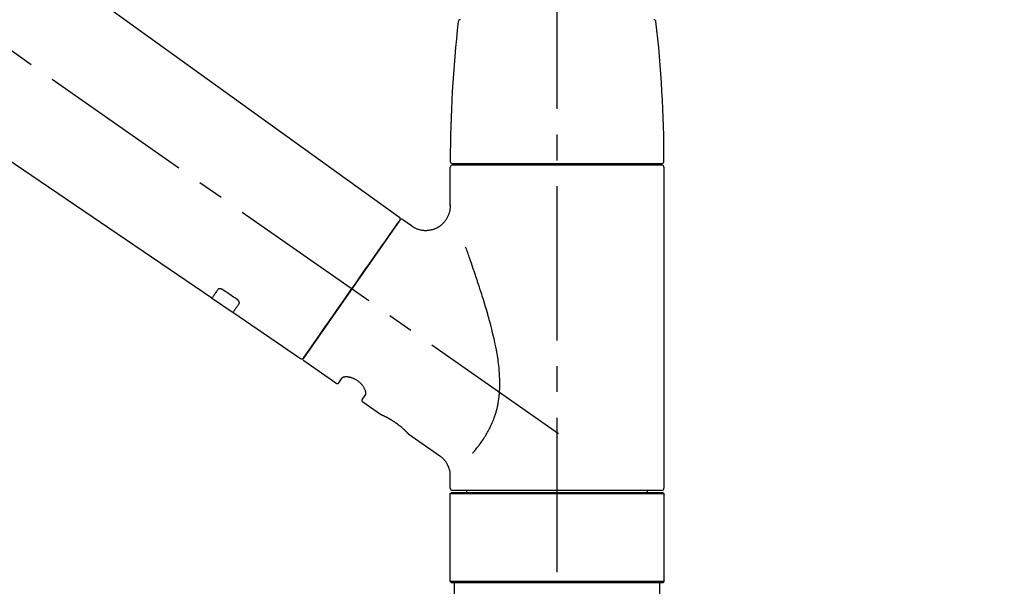
# Model space of a CAD drawing. Extents: x 0 to 26473, y -22065 to -13195.
# Drawn here: x 7405 to 7644, y -19111 to -18973 of the extents above; entities that cross this region are included whole.
import ezdxf

# ---------------------------------------------------------------- set-up
doc = ezdxf.new("R2010")
doc.units = 0
doc.header["$LTSCALE"] = 50
doc.header["$MEASUREMENT"] = 0
doc.linetypes.add('CENTER2', pattern=[1.125, 0.75, -0.125, 0.125, -0.125])
doc.linetypes.add('DASHED', pattern=[0.75, 0.5, -0.25])
doc.layers.get('0').update_dxf_attribs({"linetype": 'CONTINUOUS'})
doc.layers.get('DEFPOINTS').update_dxf_attribs({"color": 146, "linetype": 'CONTINUOUS'})
doc.layers.add('150-機器', color=8, linetype='CONTINUOUS')
doc.layers.add('166-寸法B', color=11, linetype='CONTINUOUS')
doc.styles.add('KH001', font='txt')
doc.dimstyles.new('KH1xx030', dxfattribs={"dimscale": 30, "dimtxt": 2, "dimasz": 0.6, "dimexe": 0.3, "dimexo": 1.2, "dimgap": 0.5, "dimtad": 3, "dimdec": 1, "dimdsep": 46, "dimlunit": 6, "dimtxsty": 'KH001', "dimblk": 'DOT', "dimcen": 1, "dimdle": 1, "dimclrd": 256, "dimclre": 256, "dimclrt": 256, "dimadec": 0, "dimazin": 0, "dimtfac": 1, "dimtdec": 1, "dimtix": 1, "dimtmove": 2, "dimatfit": 3, "dimldrblk": 'CLOSEDBLANK', "dimfxl": 1, "dimtolj": 1, "dimtzin": 0, "dimlwd": -1, "dimlwe": -1, "dimarcsym": 0})

# ---------------------------------------------------------------- blocks, each defined once
blk = doc.blocks.new('F402_D')
at = {"layer": '150-機器', "color": 161, "linetype": 'CENTER2'}
blk.add_line((0, -53.67), (0, 250.27), dxfattribs=at)
at = {"layer": '150-機器', "color": 13, "linetype": 'CENTER2'}
blk.add_line((0.34, 36.17), (-286.53, 237.04), dxfattribs=at)
at = {"layer": '150-機器', "color": 13, "linetype": 'Continuous'}
for p, q in [((-158.24, 175.21), (-38.21, 88.74)), ((-83.81, 69.09), (-184.55, 137.62)), ((-25.93, 91.62), (-25.93, 100.93)), ((-25.43, 101.83), (25.43, 101.83)), ((25.43, 101.43), (-25.43, 101.43)), ((-23.44, 101.43), (-23.44, 101.83)), ((23.44, 101.83), (23.44, 101.43)), ((25.93, 100.93), (25.93, 22.94)), ((-38.14, 88.07), (-61.59, 54.57)), ((-37.45, 88.19), (-35.35, 86.72)), ((-78.66, 65.58), (-83.85, 69.11)), ((-62.25, 54.41), (-78.7, 65.61)), ((-53.71, 48.44), (-61.47, 53.88)), ((-53.02, 48.57), (-52.2, 49.73)), ((-46.48, 45.72), (-47.3, 44.56)), ((-42.89, 40.86), (-47.18, 43.87)), ((-42.79, 40.81), (-42.79, 40.81)), ((-28.48, 30.78), (-35.99, 36.03)), ((-25.93, 22.94), (-25.93, 25.89)), ((-25.93, 21.64), (-25.63, 21.94)), ((-25.93, 21.64), (25.93, 21.64)), ((-25.93, 0.3), (-25.93, 21.64)), ((-25.63, 21.94), (25.63, 21.94)), ((0, 22.44), (-25.43, 22.44)), ((-21.89, 21.94), (-21.89, 22.44)), ((25.43, 22.44), (0, 22.44)), ((21.89, 22.44), (21.89, 21.94)), ((25.63, 21.94), (25.93, 21.64)), ((25.93, 21.64), (25.93, 0.3)), ((-25.63, 0), (-25.93, 0.3)), ((25.93, 0.3), (-25.93, 0.3)), ((25.63, 0), (-25.63, 0)), ((25.93, 0.3), (25.63, 0))]:
    blk.add_line(p, q, dxfattribs=at)
at = {"layer": '150-機器', "color": 13, "linetype": 'DASHED', "ltscale": 0.5}
for p, q in [((-24.93, -2.69), (-24.93, 0)), ((24.93, -2.69), (24.93, 0))]:
    blk.add_line(p, q, dxfattribs=at)
at = {"layer": '150-機器', "color": 13, "linetype": 'Continuous'}
for points in [[(-35.35, 86.7), (-35.35, 86.69), (-35.34, 86.69), (-35.34, 86.69), (-35.34, 86.69), (-35.29, 86.65), (-35.24, 86.61), (-35.19, 86.57), (-35.14, 86.53), (-35.04, 86.46), (-34.93, 86.4), (-34.82, 86.34), (-34.7, 86.28), (-34.54, 86.2), (-34.37, 86.12), (-34.2, 86.04), (-34.03, 85.97), (-33.84, 85.9), (-33.65, 85.84), (-33.46, 85.78), (-33.27, 85.73), (-33.07, 85.69), (-32.87, 85.65), (-32.67, 85.62), (-32.47, 85.6), (-32.26, 85.58), (-32.06, 85.57), (-31.85, 85.57), (-31.64, 85.58), (-31.44, 85.59), (-31.23, 85.61), (-31.02, 85.63), (-30.82, 85.67), (-30.61, 85.71), (-30.4, 85.76), (-30.19, 85.82), (-29.98, 85.88), (-29.77, 85.95), (-29.57, 86.04), (-29.37, 86.12), (-29.17, 86.22), (-28.98, 86.32), (-28.79, 86.43), (-28.6, 86.55), (-28.42, 86.68), (-28.25, 86.8), (-28.08, 86.93), (-27.92, 87.07), (-27.77, 87.21), (-27.62, 87.35), (-27.48, 87.5), (-27.35, 87.65), (-27.22, 87.81), (-27.1, 87.96), (-26.99, 88.12), (-26.88, 88.28), (-26.77, 88.44), (-26.68, 88.6), (-26.59, 88.77), (-26.5, 88.94), (-26.42, 89.1), (-26.35, 89.27), (-26.29, 89.44), (-26.23, 89.6), (-26.17, 89.77), (-26.12, 89.94), (-26.08, 90.1), (-26.04, 90.27), (-26, 90.44), (-25.98, 90.6), (-25.95, 90.76), (-25.94, 90.92), (-25.92, 91.08), (-25.91, 91.19), (-25.9, 91.3), (-25.9, 91.41), (-25.9, 91.52), (-25.9, 91.58), (-25.9, 91.64), (-25.91, 91.69), (-25.91, 91.75), (-25.91, 91.75), (-25.91, 91.76), (-25.91, 91.77), (-25.91, 91.77)], [(-39.58, 86.02), (-39.25, 86.48), (-38.95, 86.92), (-38.68, 87.3), (-38.46, 87.62), (-38.42, 87.68), (-38.37, 87.75), (-38.3, 87.84), (-38.21, 87.97), (-38.18, 88.02), (-38.15, 88.06), (-38.13, 88.08), (-38.14, 88.08), (-38.14, 88.07), (-38.14, 88.07), (-38.14, 88.07), (-38.14, 88.07)], [(-61.6, 54.57), (-61.6, 54.57), (-61.6, 54.57), (-61.59, 54.57), (-61.59, 54.57), (-61.31, 54.98), (-61.03, 55.38), (-60.75, 55.78), (-60.46, 56.19), (-59.73, 57.23), (-59, 58.28), (-58.27, 59.32), (-57.54, 60.37), (-56.51, 61.83), (-55.49, 63.29), (-54.47, 64.75), (-53.44, 66.21), (-52.28, 67.87), (-51.12, 69.53), (-49.96, 71.18), (-48.8, 72.84), (-47.69, 74.44), (-46.57, 76.04), (-45.45, 77.63), (-44.33, 79.23), (-43.42, 80.53), (-42.51, 81.83), (-41.6, 83.12), (-40.69, 84.42), (-40.42, 84.82), (-40.14, 85.22), (-39.86, 85.62), (-39.58, 86.02)], [(-20.46, 31.5), (-20.45, 31.52), (-20.43, 31.54), (-20.42, 31.55), (-20.41, 31.57), (-20.39, 31.58), (-20.38, 31.6), (-20.36, 31.62), (-20.35, 31.63), (-20.28, 31.72), (-20.2, 31.81), (-20.13, 31.9), (-20.06, 31.99), (-20, 32.06), (-19.94, 32.14), (-19.88, 32.21), (-19.82, 32.29), (-19.63, 32.51), (-19.45, 32.74), (-19.27, 32.98), (-19.09, 33.21), (-18.97, 33.37), (-18.85, 33.53), (-18.73, 33.7), (-18.61, 33.86), (-18.37, 34.2), (-18.13, 34.55), (-17.9, 34.9), (-17.67, 35.25), (-17.56, 35.43), (-17.44, 35.61), (-17.33, 35.79), (-17.22, 35.98), (-17.05, 36.27), (-16.89, 36.56), (-16.73, 36.85), (-16.58, 37.15), (-16.53, 37.25), (-16.47, 37.35), (-16.42, 37.45), (-16.37, 37.55), (-16.27, 37.76), (-16.17, 37.96), (-16.07, 38.17), (-15.98, 38.37), (-15.93, 38.47), (-15.89, 38.58), (-15.84, 38.68), (-15.79, 38.79), (-15.66, 39.1), (-15.52, 39.42), (-15.4, 39.74), (-15.27, 40.06), (-15.19, 40.28), (-15.12, 40.5), (-15.04, 40.73), (-14.97, 40.95), (-14.83, 41.4), (-14.71, 41.86), (-14.59, 42.32), (-14.48, 42.78), (-14.43, 43.02), (-14.38, 43.25), (-14.34, 43.48), (-14.29, 43.72), (-14.22, 44.19), (-14.15, 44.66), (-14.09, 45.13), (-14.03, 45.6), (-14.01, 45.84), (-13.99, 46.08), (-13.97, 46.32), (-13.96, 46.56), (-13.93, 47.04), (-13.91, 47.52), (-13.9, 48), (-13.9, 48.49), (-13.91, 48.73), (-13.91, 48.96), (-13.92, 49.2), (-13.92, 49.44), (-13.95, 50.16), (-13.98, 50.88), (-14.03, 51.59), (-14.09, 52.3), (-14.14, 52.78), (-14.21, 53.25), (-14.27, 53.72), (-14.34, 54.19), (-14.49, 55.14), (-14.66, 56.08), (-14.83, 57.01), (-15.02, 57.95), (-15.12, 58.41), (-15.22, 58.87), (-15.32, 59.33), (-15.43, 59.79), (-15.65, 60.7), (-15.87, 61.61), (-16.1, 62.52), (-16.34, 63.42), (-16.47, 63.87), (-16.59, 64.32), (-16.72, 64.76), (-16.84, 65.21), (-17.1, 66.1), (-17.36, 66.98), (-17.62, 67.87), (-17.89, 68.75), (-18.03, 69.19), (-18.16, 69.62), (-18.3, 70.06), (-18.44, 70.5), (-18.65, 71.15), (-18.86, 71.79), (-19.07, 72.44), (-19.29, 73.09), (-19.36, 73.3), (-19.43, 73.52), (-19.5, 73.73), (-19.57, 73.95), (-19.71, 74.37), (-19.85, 74.79), (-20, 75.22), (-20.14, 75.64), (-20.21, 75.85), (-20.28, 76.06), (-20.36, 76.27), (-20.43, 76.48), (-20.62, 77.04), (-20.82, 77.61), (-21.01, 78.18), (-21.21, 78.74), (-21.33, 79.09), (-21.46, 79.44), (-21.58, 79.8), (-21.71, 80.15), (-21.83, 80.49), (-21.95, 80.83), (-22.07, 81.17), (-22.2, 81.51)], [(-82.32, 71.22), (-82.44, 71.05), (-82.56, 70.87), (-82.68, 70.7), (-82.8, 70.52), (-82.9, 70.39), (-82.99, 70.26), (-83.09, 70.12), (-83.18, 69.99), (-83.31, 69.81), (-83.43, 69.63), (-83.56, 69.45), (-83.68, 69.27), (-83.71, 69.23), (-83.74, 69.19), (-83.77, 69.15), (-83.81, 69.09), (-83.81, 69.09), (-83.81, 69.08), (-83.81, 69.08), (-83.81, 69.08), (-83.81, 69.08), (-83.81, 69.08), (-83.81, 69.09), (-83.81, 69.09), (-83.81, 69.09), (-83.81, 69.09), (-83.81, 69.09), (-83.81, 69.09)], [(-81.15, 71.15), (-81.15, 71.15), (-81.16, 71.16), (-81.16, 71.16), (-81.17, 71.16), (-81.18, 71.17), (-81.19, 71.18), (-81.2, 71.18), (-81.21, 71.19), (-81.22, 71.2), (-81.24, 71.21), (-81.25, 71.22), (-81.27, 71.22), (-81.29, 71.23), (-81.31, 71.24), (-81.32, 71.25), (-81.34, 71.26), (-81.36, 71.27), (-81.38, 71.28), (-81.41, 71.29), (-81.43, 71.3), (-81.46, 71.31), (-81.49, 71.32), (-81.52, 71.34), (-81.55, 71.35), (-81.59, 71.36), (-81.63, 71.37), (-81.67, 71.38), (-81.7, 71.39), (-81.75, 71.39), (-81.79, 71.4), (-81.83, 71.4), (-81.87, 71.4), (-81.91, 71.4), (-81.95, 71.4), (-81.98, 71.4), (-82.02, 71.39), (-82.05, 71.38), (-82.08, 71.38), (-82.12, 71.37), (-82.15, 71.36), (-82.17, 71.35), (-82.19, 71.33), (-82.21, 71.32), (-82.23, 71.31), (-82.24, 71.3), (-82.26, 71.29), (-82.27, 71.27), (-82.28, 71.26), (-82.29, 71.26), (-82.3, 71.25), (-82.3, 71.24), (-82.31, 71.23), (-82.31, 71.23), (-82.31, 71.23), (-82.31, 71.22), (-82.32, 71.22)], [(-77.68, 68.8), (-77.97, 69), (-78.26, 69.19), (-78.55, 69.39), (-78.84, 69.58), (-79.12, 69.78), (-79.41, 69.98), (-79.7, 70.17), (-79.99, 70.37), (-80.28, 70.56), (-80.57, 70.76), (-80.86, 70.95), (-81.15, 71.15)], [(-78.69, 65.61), (-78.7, 65.61), (-78.7, 65.61), (-78.7, 65.61), (-78.7, 65.61), (-78.7, 65.61), (-78.7, 65.6), (-78.7, 65.6), (-78.7, 65.6), (-78.7, 65.6), (-78.7, 65.61), (-78.7, 65.61), (-78.69, 65.61), (-78.65, 65.67), (-78.62, 65.71), (-78.6, 65.75), (-78.57, 65.79), (-78.44, 65.97), (-78.32, 66.15), (-78.19, 66.33), (-78.06, 66.51), (-77.97, 66.65), (-77.88, 66.78), (-77.78, 66.92), (-77.69, 67.05), (-77.56, 67.23), (-77.44, 67.4), (-77.32, 67.58), (-77.2, 67.75)], [(-77.2, 67.75), (-77.19, 67.76), (-77.19, 67.76), (-77.19, 67.76), (-77.19, 67.77), (-77.18, 67.77), (-77.18, 67.78), (-77.17, 67.79), (-77.17, 67.8), (-77.16, 67.81), (-77.15, 67.83), (-77.15, 67.85), (-77.14, 67.86), (-77.14, 67.89), (-77.13, 67.91), (-77.13, 67.93), (-77.13, 67.96), (-77.13, 67.99), (-77.13, 68.02), (-77.13, 68.05), (-77.14, 68.09), (-77.15, 68.12), (-77.16, 68.16), (-77.17, 68.19), (-77.18, 68.23), (-77.2, 68.26), (-77.22, 68.3), (-77.24, 68.34), (-77.26, 68.37), (-77.28, 68.41), (-77.3, 68.44), (-77.32, 68.47), (-77.35, 68.5), (-77.37, 68.53), (-77.39, 68.55), (-77.41, 68.58), (-77.44, 68.6), (-77.45, 68.62), (-77.47, 68.64), (-77.49, 68.65), (-77.51, 68.67), (-77.53, 68.69), (-77.55, 68.71), (-77.57, 68.72), (-77.59, 68.74), (-77.61, 68.75), (-77.62, 68.76), (-77.64, 68.77), (-77.65, 68.78), (-77.66, 68.79), (-77.66, 68.79), (-77.67, 68.8), (-77.68, 68.8)], [(-46.48, 45.74), (-46.48, 45.74), (-46.48, 45.74), (-46.48, 45.74), (-46.48, 45.74), (-46.47, 45.74), (-46.47, 45.75), (-46.46, 45.75), (-46.46, 45.76), (-46.45, 45.8), (-46.44, 45.84), (-46.43, 45.87), (-46.42, 45.91), (-46.42, 45.98), (-46.42, 46.05), (-46.42, 46.11), (-46.43, 46.18), (-46.45, 46.28), (-46.47, 46.37), (-46.49, 46.47), (-46.52, 46.56), (-46.55, 46.67), (-46.59, 46.79), (-46.64, 46.9), (-46.68, 47.01), (-46.74, 47.13), (-46.8, 47.25), (-46.87, 47.36), (-46.94, 47.48), (-47.02, 47.6), (-47.1, 47.73), (-47.18, 47.85), (-47.27, 47.96), (-47.37, 48.08), (-47.47, 48.2), (-47.57, 48.31), (-47.67, 48.42), (-47.79, 48.53), (-47.9, 48.64), (-48.02, 48.75), (-48.15, 48.85), (-48.27, 48.94), (-48.4, 49.03), (-48.53, 49.12), (-48.66, 49.21), (-48.79, 49.29), (-48.92, 49.36), (-49.06, 49.43), (-49.19, 49.5), (-49.33, 49.56), (-49.46, 49.62), (-49.6, 49.67), (-49.74, 49.72), (-49.88, 49.77), (-50.01, 49.81), (-50.15, 49.85), (-50.29, 49.88), (-50.42, 49.91), (-50.55, 49.93), (-50.68, 49.95), (-50.82, 49.97), (-50.94, 49.98), (-51.06, 49.99), (-51.18, 49.99), (-51.3, 49.99), (-51.41, 49.99), (-51.51, 49.98), (-51.61, 49.96), (-51.71, 49.95), (-51.79, 49.94), (-51.87, 49.92), (-51.94, 49.89), (-52.02, 49.86), (-52.06, 49.84), (-52.09, 49.82), (-52.13, 49.8), (-52.17, 49.77), (-52.18, 49.76), (-52.18, 49.76), (-52.19, 49.75), (-52.2, 49.74), (-52.2, 49.74), (-52.2, 49.74), (-52.2, 49.74), (-52.2, 49.73)], [(-35.94, 36), (-35.94, 36), (-35.94, 36), (-35.94, 36), (-35.94, 36), (-35.94, 36), (-35.94, 36), (-35.94, 36), (-35.94, 36), (-35.94, 36), (-35.94, 36.01), (-35.95, 36.01), (-35.95, 36.01), (-35.95, 36.01), (-35.95, 36.01), (-35.96, 36.02), (-35.96, 36.02), (-35.97, 36.04), (-35.99, 36.05), (-36, 36.07), (-36.02, 36.08), (-36.02, 36.09), (-36.03, 36.09), (-36.03, 36.1), (-36.04, 36.11), (-36.05, 36.12), (-36.07, 36.14), (-36.08, 36.15), (-36.1, 36.16), (-36.11, 36.18), (-36.13, 36.2), (-36.14, 36.22), (-36.16, 36.23), (-36.18, 36.25), (-36.2, 36.28), (-36.22, 36.3), (-36.24, 36.32), (-36.27, 36.34), (-36.29, 36.36), (-36.31, 36.39), (-36.33, 36.41), (-36.35, 36.42), (-36.36, 36.44), (-36.37, 36.45), (-36.38, 36.46), (-36.43, 36.5), (-36.47, 36.55), (-36.51, 36.59), (-36.55, 36.63), (-36.58, 36.66), (-36.61, 36.69), (-36.64, 36.72), (-36.67, 36.75), (-36.73, 36.8), (-36.78, 36.85), (-36.83, 36.9), (-36.89, 36.95), (-36.91, 36.97), (-36.92, 36.99), (-36.94, 37.01), (-36.96, 37.02), (-37, 37.06), (-37.04, 37.1), (-37.08, 37.14), (-37.12, 37.17), (-37.14, 37.19), (-37.16, 37.21), (-37.18, 37.23), (-37.2, 37.25), (-37.27, 37.31), (-37.33, 37.36), (-37.4, 37.42), (-37.46, 37.48), (-37.51, 37.52), (-37.55, 37.56), (-37.6, 37.6), (-37.65, 37.64), (-37.72, 37.7), (-37.8, 37.77), (-37.87, 37.83), (-37.95, 37.89), (-37.97, 37.91), (-38, 37.93), (-38.02, 37.95), (-38.05, 37.97), (-38.1, 38.02), (-38.15, 38.06), (-38.21, 38.1), (-38.26, 38.14), (-38.31, 38.18), (-38.37, 38.23), (-38.42, 38.27), (-38.47, 38.31), (-38.53, 38.35), (-38.58, 38.39), (-38.64, 38.43), (-38.7, 38.48), (-38.75, 38.52), (-38.81, 38.56), (-38.86, 38.6), (-38.92, 38.64), (-38.95, 38.66), (-38.98, 38.68), (-39.01, 38.7), (-39.04, 38.72), (-39.12, 38.79), (-39.21, 38.85), (-39.3, 38.91), (-39.38, 38.97), (-39.44, 39.01), (-39.5, 39.05), (-39.56, 39.08), (-39.62, 39.12), (-39.7, 39.18), (-39.79, 39.23), (-39.88, 39.29), (-39.96, 39.34), (-39.99, 39.36), (-40.02, 39.38), (-40.05, 39.4), (-40.08, 39.42), (-40.14, 39.45), (-40.19, 39.49), (-40.25, 39.52), (-40.31, 39.56), (-40.34, 39.57), (-40.37, 39.59), (-40.4, 39.61), (-40.42, 39.63), (-40.51, 39.67), (-40.59, 39.72), (-40.68, 39.77), (-40.76, 39.82), (-40.81, 39.85), (-40.87, 39.88), (-40.92, 39.91), (-40.97, 39.94), (-41.05, 39.98), (-41.13, 40.02), (-41.2, 40.06), (-41.28, 40.1), (-41.31, 40.12), (-41.33, 40.13), (-41.36, 40.14), (-41.38, 40.16), (-41.43, 40.18), (-41.48, 40.21), (-41.53, 40.23), (-41.57, 40.25), (-41.6, 40.27), (-41.62, 40.28), (-41.64, 40.29), (-41.67, 40.3), (-41.73, 40.33), (-41.8, 40.37), (-41.86, 40.4), (-41.93, 40.43), (-41.97, 40.45), (-42.01, 40.47), (-42.05, 40.49), (-42.09, 40.51), (-42.16, 40.54), (-42.23, 40.57), (-42.3, 40.61), (-42.37, 40.64), (-42.4, 40.65), (-42.43, 40.67), (-42.46, 40.68), (-42.49, 40.69), (-42.53, 40.71), (-42.56, 40.72), (-42.6, 40.74), (-42.64, 40.76), (-42.65, 40.76), (-42.66, 40.77), (-42.67, 40.77), (-42.68, 40.78), (-42.7, 40.78), (-42.72, 40.79), (-42.74, 40.8), (-42.75, 40.81), (-42.76, 40.81), (-42.77, 40.81), (-42.78, 40.82), (-42.79, 40.82), (-42.8, 40.83), (-42.82, 40.83), (-42.84, 40.84), (-42.86, 40.85), (-42.87, 40.86), (-42.88, 40.86), (-42.89, 40.87), (-42.89, 40.87), (-42.89, 40.87), (-42.89, 40.86), (-42.89, 40.86), (-42.88, 40.86)], [(-42.68, 40.76), (-42.68, 40.77), (-42.69, 40.77), (-42.7, 40.77), (-42.71, 40.78), (-42.72, 40.78), (-42.73, 40.79), (-42.74, 40.79), (-42.75, 40.8), (-42.76, 40.8), (-42.77, 40.8), (-42.78, 40.81), (-42.78, 40.81), (-42.79, 40.81), (-42.79, 40.81), (-42.79, 40.81), (-42.79, 40.81), (-42.79, 40.81), (-42.79, 40.81), (-42.79, 40.81), (-42.79, 40.81)], [(-25.94, 25.89), (-25.94, 25.94), (-25.94, 25.98), (-25.93, 26.03), (-25.93, 26.08), (-25.93, 26.19), (-25.93, 26.31), (-25.94, 26.43), (-25.95, 26.54), (-25.97, 26.73), (-26, 26.91), (-26.03, 27.09), (-26.07, 27.27), (-26.13, 27.47), (-26.18, 27.67), (-26.25, 27.87), (-26.32, 28.07), (-26.4, 28.27), (-26.49, 28.46), (-26.59, 28.66), (-26.69, 28.85), (-26.8, 29.04), (-26.92, 29.23), (-27.05, 29.41), (-27.18, 29.58), (-27.32, 29.75), (-27.47, 29.91), (-27.63, 30.07), (-27.78, 30.23), (-27.89, 30.33), (-27.99, 30.43), (-28.1, 30.53), (-28.22, 30.62), (-28.28, 30.66), (-28.35, 30.7), (-28.41, 30.73), (-28.47, 30.77), (-28.47, 30.77), (-28.48, 30.77), (-28.48, 30.78), (-28.48, 30.78)]]:
    blk.add_lwpolyline(points, dxfattribs=at)
for centre, radius, start, end in [((273.27, 102.24), 299.21, 173.4651, 179.9836), ((-23.49, 136.24), 0.499, 90, 173.4651), ((23.49, 136.24), 0.499, 6.5349, 90), ((-273.27, 102.24), 299.21, 0.0164, 6.5349), ((-25.43, 102.33), 0.499, 179.9836, 270), ((-25.43, 100.93), 0.499, 90, 180), ((25.43, 102.33), 0.499, 270, 0.0164), ((25.43, 100.93), 0.499, 0, 90), ((-38.55, 88.36), 0.499, 325, 54.7271), ((-37.73, 87.78), 0.499, 55, 145), ((-62.01, 54.85), 0.499, 236.2642, 325), ((-61.19, 54.29), 0.499, 145, 235), ((-53.43, 48.85), 0.499, 235, 325), ((-46.89, 44.28), 0.499, 145, 235), ((-25.43, 22.94), 0.499, 180, 270), ((25.43, 22.94), 0.499, 270, 0)]:
    blk.add_arc(centre, radius, start, end, dxfattribs=at)
blk = doc.blocks.new('_Dot')
at = {"color": 0, "linetype": 'ByBlock', "lineweight": -2}
blk.add_line((-0.5, 0), (-1, 0), dxfattribs=at)
at = {"color": 0, "linetype": 'ByBlock', "const_width": 0.5}
blk.add_lwpolyline([(-0.25, 0, 1), (0.25, 0, 1)], format="xyb", close=True, dxfattribs=at)
blk = doc.blocks.new('*D266')
at = {"layer": '166-寸法B', "transparency": 16777216}
for p, q in [((6955.41, -19076.42), (6955.41, -18814.42)), ((8055.41, -18909.42), (8055.41, -18814.42)), ((8037.41, -18823.42), (6973.41, -18823.42))]:
    blk.add_line(p, q, dxfattribs=at)
at = {"layer": 'DEFPOINTS', "color": 0, "transparency": 16777216}
for p in [(6955.41, -18823.42), (8055.41, -18945.42), (6955.41, -19112.42)]:
    blk.add_point(p, dxfattribs=at)
at = {"layer": '166-寸法B', "transparency": 16777216, "xscale": 18, "yscale": 18, "zscale": 18, "rotation": 180}
blk.add_blockref('_Dot', (6955.41, -18823.42), dxfattribs=at)
at = {"layer": '166-寸法B', "transparency": 16777216, "xscale": 18, "yscale": 18, "zscale": 18}
blk.add_blockref('_Dot', (8055.41, -18823.42), dxfattribs=at)
at = {"layer": '166-寸法B', "transparency": 16777216, "insert": (7505.41, -18774.61), "char_height": 60, "attachment_point": 5, "style": 'KH001'}
blk.add_mtext('\\A1;1,100', dxfattribs=at)
blk = doc.blocks.new('_ClosedBlank')
at = {"color": 0, "linetype": 'ByBlock', "lineweight": -2}
for p, q in [((-1, 0.167), (0, 0)), ((-1, 0.167), (-1, -0.167)), ((0, 0), (-1, -0.167))]:
    blk.add_line(p, q, dxfattribs=at)

msp = doc.modelspace()

# ---------------------------------------------------------------- block references
at = {"layer": '150-機器'}
msp.add_blockref('F402_D', (7535.41, -19109.73), dxfattribs=at)

# ---------------------------------------------------------------- dimensions: what is measured, and where the dimension line sits
at = {"layer": '166-寸法B'}
dim = msp.add_linear_dim(base=(6955.41, -18823.42), p1=(8055.41, -18945.42), p2=(6955.41, -19112.42), angle=180, dimstyle='KH1xx030', dxfattribs=at)
dim.commit()
dim.dimension.update_dxf_attribs({"geometry": '*D266', "text_midpoint": (7505.41, -18774.61)})

doc.saveas('drawing.dxf')
